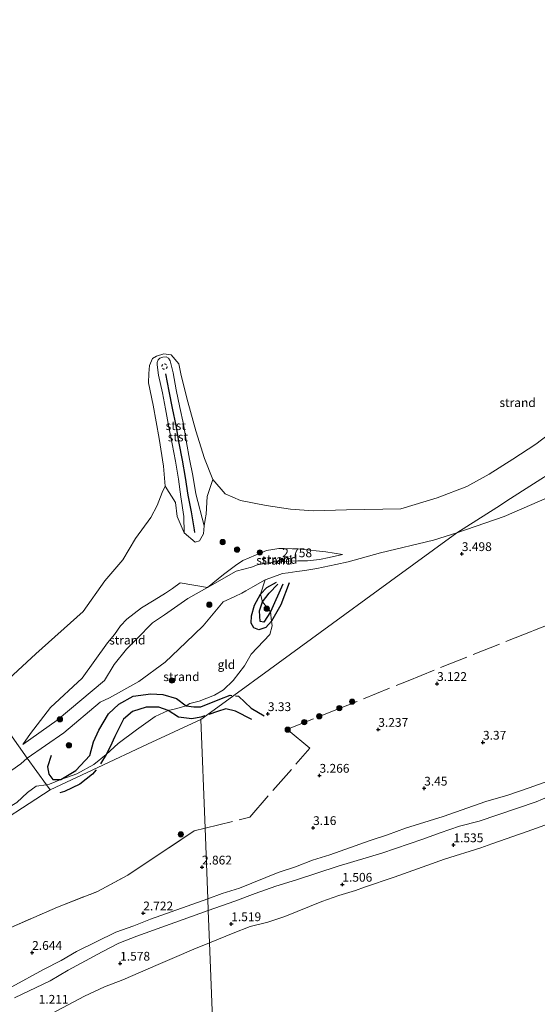
# Model space of a CAD drawing. Units: metres. Extents: x 129990 to 140008, y 424998 to 428931.
# Drawn here: x 132974 to 133121, y 425861 to 426141 of the extents above; entities that cross this region are included whole.
import ezdxf
from ezdxf.enums import TextEntityAlignment as Align

# ---------------------------------------------------------------- set-up
doc = ezdxf.new("R2010")
doc.units = ezdxf.units.M
doc.linetypes.add('IE-TERREINAFSCHEIDING', pattern=[10, 8, -2])
doc.linetypes.add('VW-6060_STREEP', pattern=[1.2, 0.6, -0.6])
doc.layers.get('0').update_dxf_attribs({"lineweight": 25})
for name, color, linetype, lineweight in [('B-ME-GR-BOOM-S-B1', 93, 'Continuous', 18), ('B-ME-GW-KRUINLIJN-L-B1', 93, 'Continuous', 18), ('B-ME-GW-TEENLIJN-L-B1', 93, 'Continuous', 18), ('B-ME-IE-GRASLAND-GV-B6', 93, 'Continuous', 18), ('B-ME-IE-GRONDWERKLIJN-GROND_INGERICHT-GV-B6', 253, 'Continuous', 18), ('B-ME-IE-GRONDWERKLIJN-GROND_NIETINGERICHT-GV-B6', 253, 'Continuous', 18), ('B-ME-IE-HULPGEOMETRIE-L-B1', 53, 'Continuous', 18), ('B-ME-IE-TERREINAFSCHEIDING-RASTERHEKWERK-L-B1', 8, 'IE-TERREINAFSCHEIDING', 18), ('B-ME-OB-BEKLEDING-GV-B6', 253, 'Continuous', 18), ('B-ME-OB-WATERLIJN-L-B1', 133, 'OB-WATERLIJN', 18), ('B-ME-OG-WATER-GV-B6', 153, 'Continuous', 18), ('B-ME-VW-MARKERING-BEBAKENING-S-B1', 255, 'VW-6060_STREEP', 18)]:
    doc.layers.add(name, color=color, linetype=linetype, lineweight=lineweight)
for name, color, linetype in [('B-ME-GW-GRONDWERKLIJN-L-B1', 10, 'Continuous'), ('B-ME-GW-HOOGTEPUNT-S-B1', 10, 'Continuous'), ('B-ME-OG-BREUK-L-B1', 10, 'Continuous'), ('B-ME-VV-KRIBBEN-L-B1', 10, 'Continuous')]:
    doc.layers.add(name, color=color, linetype=linetype)
doc.styles.add('NLCS-ISO', font='NLCS-ISO.TTF')
doc.linetypes.add('OB-WATERLIJN', pattern='A,10,[32,NLCS.SHX,S=2,R=0,X=0,Y=0],-12', length=22)

# ---------------------------------------------------------------- blocks, each defined once
blk = doc.blocks.new('hoogtepunt')
for p, q in [((-0.5, 0), (0.5, 0)), ((0, 0.5), (0, -0.5))]:
    blk.add_line(p, q)
blk = doc.blocks.new('boom')
h = blk.add_hatch(color=256)
edge = h.paths.add_edge_path()
edge.add_arc((0, 0), 0.75, 0, 360)
blk.add_circle((0, 0), 0.75)
blk = doc.blocks.new('dtb')
blk.add_circle((0, 0), 0.75)

msp = doc.modelspace()

# ---------------------------------------------------------------- linework, layer by layer
at = {"layer": 'B-ME-GW-GRONDWERKLIJN-L-B1'}
for points in [[(133050.729, 425980.781, 3.87), (133048.368, 425974.558, 3.755), (133045.749, 425969.938, 3.838), (133044.146, 425968.104, 3.88), (133042.133, 425967.414, 3.969), (133040.672, 425968.034, 4.011), (133039.966, 425969.366, 4.021), (133040.014, 425971.409, 3.959), (133040.844, 425974.424, 3.776), (133042.583, 425977.611, 3.77), (133044.4, 425979.476, 3.739), (133047.178, 425980.981, 3.718)], [(132983.063, 425931.677, 3.598), (132981.948, 425928.428, 3.661), (132982.367, 425926.337, 3.676), (132983.479, 425924.859, 3.629), (132985.787, 425924.836, 3.635), (132990.095, 425927.449, 3.797), (132994.04, 425931.673, 3.765), (132995.068, 425935.613, 3.76), (132996.558, 425938.93, 3.776), (132999.391, 425943.581, 3.755), (133002.289, 425946.283, 3.629), (133006.41, 425948.599, 3.452), (133011.413, 425949.25, 3.405), (133014.808, 425949.065, 3.436), (133018.686, 425947.939, 3.483), (133021.461, 425945.768, 3.499), (133023.588, 425945.501, 3.509), (133025.637, 425945.504, 3.52), (133031.062, 425947.741, 3.577), (133033.954, 425948.815, 3.572), (133034.435, 425948.789, 3.562)], [(133035.436, 425948.688, 3.541), (133036.355, 425948.546, 3.523), (133038.165, 425946.815, 3.504), (133039.936, 425945.113, 3.446), (133043.658, 425942.952, 3.347)]]:
    msp.add_polyline3d(points, dxfattribs=at)
at = {"layer": 'B-ME-GW-KRUINLIJN-L-B1'}
for points in [[(133098.405, 425995.013, 3.149), (133111.888, 425999.724, 3.177), (133126.944, 426006.281, 3.169), (133141.611, 426014.991, 3.408), (133152.072, 426020.396, 3.5)], [(133098.405, 425995.013, 3.149), (133091.808, 425992.98, 3.216), (133076.769, 425989.356, 3.41)], [(133065.89, 425988.9244, 2.7613), (133061.1296, 425989.6594, 2.746), (133053.8695, 425990.3895, 2.7085), (133051.5695, 425990.4885, 2.6995), (133049.3395, 425990.5685, 2.6695), (133047.7895, 425990.5795, 2.6795), (133046.0785, 425990.3295, 2.7085), (133044.3395, 425989.9885, 2.7895), (133041.1521, 425988.7244, 2.8353), (133037.5595, 425987.1395, 2.7985), (133035.4295, 425985.7385, 2.7785), (133032.0995, 425983.1785, 2.8695), (133027.5095, 425979.5195, 3.0595)], [(133076.769, 425989.356, 3.41), (133067.5595, 425986.7795, 3.3595), (133064.0495, 425986.0385, 3.4295), (133058.5695, 425984.8995, 3.5595), (133055.1995, 425984.2885, 3.5985), (133052.9295, 425983.9985, 3.6095), (133050.4495, 425983.6395, 3.5595), (133048.7995, 425983.4385, 3.3985), (133047.2895, 425982.9185, 3.5485), (133043.9095, 425981.6495, 3.4995), (133040.3995, 425979.6685, 3.6195), (133038.3895, 425978.5485, 3.7495), (133037.2295, 425977.8995, 3.7295), (133035.3285, 425976.9685, 3.4519), (133031.925, 425975.4298, 3.6793), (133026.247, 425968.587, 3.667)], [(133027.4995, 425979.5195, 3.0595), (133019.7495, 425980.8485, 2.1995), (133017.5695, 425979.2485, 2.1795), (133015.5995, 425977.8895, 2.1695), (133012.3395, 425975.9085, 2.0595), (133008.7095, 425973.7485, 2.1295), (133004.5495, 425970.4495, 2.0595), (133002.7195, 425968.5485, 2.0695), (133001.0895, 425966.1495, 2.1095), (132999.0485, 425963.7385, 2.1195), (132991.854, 425953.695, 2.627), (132982.867, 425945.305, 2.679), (132977.13, 425937.899, 2.788), (132974.98, 425934.807, 2.83)], [(133026.247, 425968.587, 3.667), (133021.355, 425963.828, 3.641), (133015.433, 425958.227, 3.646), (133007.997, 425952.726, 3.416), (132999.601, 425948.111, 3.605), (132997.021, 425946.827, 3.532)], [(132976.171, 425930.896, 3.273), (132986.612, 425938.158, 3.737), (132997.021, 425946.827, 3.532)], [(132961.119, 425919.99, 3.19), (132974.402, 425929.335, 3.231), (132976.171, 425930.896, 3.273)], [(133136.993, 425928.964, 3.145), (133119.06, 425922.492, 3.232), (133112.925, 425920.417, 3.269), (133106.678, 425918.556, 3.242), (133094.542, 425914.307, 3.228), (133083.862, 425911.033, 3.2), (133078.741, 425909.08, 3.134), (133073.779, 425907.496, 3.183), (133062.268, 425903.425, 3.141), (133057.377, 425901.872, 3.126), (133052.522, 425900.034, 3.017), (133047.646, 425898.424, 3.009), (133036.625, 425893.944, 2.856), (133031.691, 425892.356, 2.818), (133027.5957, 425890.8994, 2.8001)], [(133027.5957, 425890.8994, 2.8001), (133011.329, 425885.114, 2.729), (133006.568, 425883.179, 2.683), (133001.417, 425881.431, 2.748), (132990.228, 425875.859, 2.67), (132985.879, 425873.332, 2.659), (132980.875, 425870.799, 2.717), (132971.894, 425865.823, 2.697)]]:
    msp.add_polyline3d(points, dxfattribs=at)
at = {"layer": 'B-ME-GW-TEENLIJN-L-B1'}
for points in [[(133065.89, 425988.9244, 2.7613), (133062.0895, 425988.0685, 2.8485), (133059.3285, 425987.4595, 2.8985), (133055.9595, 425987.0985, 2.7985), (133053.2395, 425987.0685, 2.8595), (133050.5295, 425987.0195, 2.7785), (133046.9495, 425986.8185, 2.7385), (133045.9495, 425986.7095, 2.7385), (133041.7195, 425985.9385, 2.8695), (133040.0495, 425985.2885, 2.8295), (133035.6495, 425984.1285, 2.9195), (133027.5095, 425979.5195, 3.0595)], [(132998.198, 425953.055, 2.856), (133000.9995, 425957.5585, 2.9495), (133004.4395, 425961.9285, 2.8985), (133007.4195, 425964.8785, 2.9295), (133011.8395, 425969.4495, 2.9395), (133015.2396, 425971.6738, 2.8717), (133021.8695, 425976.3895, 2.8895), (133027.4995, 425979.5195, 3.0595)], [(132974.98, 425934.807, 2.83), (132984.762, 425941.699, 2.872), (132998.198, 425953.055, 2.856)], [(133027.7272, 425887.5202, 1.5376), (133035.242, 425890.206, 1.529), (133041.1, 425892.448, 1.634), (133046.938, 425894.46, 1.55), (133052.857, 425896.254, 1.631), (133064.635, 425900.171, 1.538), (133077.056, 425903.856, 1.6), (133088.74, 425907.844, 1.622), (133093.659, 425909.688, 1.614), (133099.182, 425911.554, 1.591), (133104.829, 425913.015, 1.582), (133115.678, 425916.66, 1.513), (133121.019, 425918.512, 1.534), (133126.447, 425920.737, 1.562)], [(132972.615, 425862.665, 1.542), (132982.792, 425867.559, 1.535), (132987.916, 425870.564, 1.556), (132992.85, 425873.196, 1.48), (132997.508, 425875.843, 1.491), (133002.29, 425878.25, 1.529), (133007.396, 425880.254, 1.561), (133027.7272, 425887.5202, 1.5376)]]:
    msp.add_polyline3d(points, dxfattribs=at)
at = {"layer": 'B-ME-IE-GRASLAND-GV-B6'}
for points in [[(133027.7272, 425887.5202, 1.5376), (133027.5957, 425890.8994, 2.8001), (133031.691, 425892.356, 2.818), (133036.625, 425893.944, 2.856), (133047.646, 425898.424, 3.009), (133052.522, 425900.034, 3.017), (133057.377, 425901.872, 3.126), (133062.268, 425903.425, 3.141), (133073.779, 425907.496, 3.183), (133078.741, 425909.08, 3.134), (133083.862, 425911.033, 3.2), (133094.542, 425914.307, 3.228), (133106.678, 425918.556, 3.242), (133112.925, 425920.417, 3.269), (133119.06, 425922.492, 3.232), (133136.993, 425928.964, 3.145)], [(133126.447, 425920.737, 1.562), (133121.019, 425918.512, 1.534), (133115.678, 425916.66, 1.513), (133104.829, 425913.015, 1.582), (133099.182, 425911.554, 1.591), (133093.659, 425909.688, 1.614), (133088.74, 425907.844, 1.622), (133077.056, 425903.856, 1.6), (133064.635, 425900.171, 1.538), (133052.857, 425896.254, 1.631), (133046.938, 425894.46, 1.55), (133041.1, 425892.448, 1.634), (133035.242, 425890.206, 1.529), (133027.7272, 425887.5202, 1.5376)], [(133028.083, 425878.373, 1.483), (133027.7272, 425887.5202, 1.5376), (133035.242, 425890.206, 1.529), (133041.1, 425892.448, 1.634), (133046.938, 425894.46, 1.55), (133052.857, 425896.254, 1.631), (133064.635, 425900.171, 1.538), (133077.056, 425903.856, 1.6), (133088.74, 425907.844, 1.622), (133093.659, 425909.688, 1.614), (133099.182, 425911.554, 1.591), (133104.829, 425913.015, 1.582), (133115.678, 425916.66, 1.513), (133121.019, 425918.512, 1.534), (133126.447, 425920.737, 1.562)], [(133126.171, 425912.767, 1.483), (133118.447, 425910.035, 1.483), (133108.377, 425906.495, 1.483), (133105.233, 425905.38, 1.483), (133094.908, 425902.141, 1.483), (133089.919, 425900.37, 1.483), (133080.646, 425897.036, 1.483), (133072.132, 425894.201, 1.483), (133069.65, 425893.254, 1.483), (133064.831, 425891.806, 1.483), (133059.994, 425890.121, 1.483), (133049.507, 425885.902, 1.483), (133044.693, 425884.253, 1.483), (133039.639, 425883.018, 1.483), (133034.807, 425881.123, 1.483), (133028.083, 425878.373, 1.483)], [(132971.894, 425865.823, 2.697), (132980.875, 425870.799, 2.717), (132985.879, 425873.332, 2.659), (132990.228, 425875.859, 2.67), (133001.417, 425881.431, 2.748), (133006.568, 425883.179, 2.683), (133011.329, 425885.114, 2.729), (133027.5957, 425890.8994, 2.8001), (133027.7272, 425887.5202, 1.5376), (133007.396, 425880.254, 1.561), (133002.29, 425878.25, 1.529), (132997.508, 425875.843, 1.491), (132992.85, 425873.196, 1.48), (132987.916, 425870.564, 1.556), (132982.792, 425867.559, 1.535), (132972.615, 425862.665, 1.542)], [(132972.615, 425862.665, 1.542), (132982.792, 425867.559, 1.535), (132987.916, 425870.564, 1.556), (132992.85, 425873.196, 1.48), (132997.508, 425875.843, 1.491), (133002.29, 425878.25, 1.529), (133007.396, 425880.254, 1.561), (133027.7272, 425887.5202, 1.5376), (133028.083, 425878.373, 1.483), (133023.594, 425876.537, 1.483), (133018.099, 425874.149, 1.483), (133013.436, 425872.239, 1.483), (133008.494, 425869.994, 1.483), (133003.417, 425867.823, 1.483), (132998.186, 425865.869, 1.483), (132992.528, 425863.192, 1.483), (132981.586, 425857.361, 1.483), (132971.014, 425852.076, 1.483)]]:
    msp.add_polyline3d(points, dxfattribs=at)
at = {"layer": 'B-ME-IE-GRONDWERKLIJN-GROND_INGERICHT-GV-B6'}
for points in [[(133136.993, 425928.964, 3.145), (133119.06, 425922.492, 3.232), (133112.925, 425920.417, 3.269), (133106.678, 425918.556, 3.242), (133094.542, 425914.307, 3.228), (133083.862, 425911.033, 3.2), (133078.741, 425909.08, 3.134), (133073.779, 425907.496, 3.183), (133062.268, 425903.425, 3.141), (133057.377, 425901.872, 3.126), (133052.522, 425900.034, 3.017), (133047.646, 425898.424, 3.009), (133036.625, 425893.944, 2.856), (133031.691, 425892.356, 2.818), (133027.5957, 425890.8994, 2.8001), (133026.8147, 425910.9726, 2.9726), (133025.61, 425941.936, 3.149), (133027.274, 425943.15, 3.185), (133034.969, 425948.76, 3.551), (133045.115, 425956.157, 3.472), (133059.516, 425966.658, 3.561), (133079.548, 425981.264, 3.386), (133098.405, 425995.013, 3.149), (133111.888, 425999.724, 3.177), (133126.944, 426006.281, 3.169)], [(133025.61, 425941.936, 3.149), (133010.434, 425934.86, 3.055), (132996.285, 425928.262, 3.294), (132982.709, 425921.932, 3.385), (132981.701, 425923.315, 3.567), (132982.586, 425923.479, 3.626), (132985.787, 425924.836, 3.635), (132990.32, 425926.489, 3.639), (132995.136, 425929.082, 3.572), (132998.716, 425931.969, 3.4), (133002.072, 425935.131, 3.325), (133007.269, 425938.993, 3.274), (133012.629, 425942.796, 3.195), (133016.338, 425944.446, 3.169), (133018.388, 425944.981, 3.427), (133021.461, 425945.768, 3.499), (133022.509, 425946.474, 3.619), (133025.102, 425947.098, 3.631), (133029.458, 425948.894, 3.657), (133032.057, 425950.403, 3.665), (133034.852, 425953.031, 3.64), (133038.056, 425957.149, 3.773), (133039.917, 425960.546, 3.912), (133045.199, 425966.156, 3.893), (133045.86, 425968.535, 3.889), (133045.749, 425969.938, 3.838), (133045.44, 425972.606, 3.561), (133043.149, 425975.41, 3.567), (133042.583, 425977.611, 3.77), (133043.9095, 425981.6495, 3.4995), (133047.2895, 425982.9185, 3.5485), (133048.7995, 425983.4385, 3.3985), (133050.4495, 425983.6395, 3.5595), (133052.9295, 425983.9985, 3.6095), (133055.1995, 425984.2885, 3.5985), (133058.5695, 425984.8995, 3.5595), (133064.0495, 425986.0385, 3.4295), (133067.5595, 425986.7795, 3.3595), (133076.769, 425989.356, 3.41), (133091.808, 425992.98, 3.216), (133098.405, 425995.013, 3.149), (133079.548, 425981.264, 3.386), (133059.516, 425966.658, 3.561), (133045.115, 425956.157, 3.472), (133034.969, 425948.76, 3.551), (133027.274, 425943.15, 3.185), (133025.61, 425941.936, 3.149)], [(132962.862, 425908.992, 3.35), (132982.709, 425921.932, 3.385), (132996.285, 425928.262, 3.294), (133010.434, 425934.86, 3.055), (133025.61, 425941.936, 3.149), (133026.8147, 425910.9726, 2.9726), (133023.728, 425910.211, 2.941), (133004.824, 425897.657, 3.075), (132996.2273, 425892.9724, 2.9608), (132984.801, 425888.546, 2.918), (132969.834, 425881.941, 2.883)], [(132973.304, 425918.308, 3.524), (132976.346, 425921.131, 3.337), (132978.781, 425922.946, 3.422), (132981.701, 425923.315, 3.567), (132982.709, 425921.932, 3.385), (132962.862, 425908.992, 3.35)], [(132969.834, 425881.941, 2.883), (132984.801, 425888.546, 2.918), (132996.2273, 425892.9724, 2.9608), (133004.824, 425897.657, 3.075), (133023.728, 425910.211, 2.941), (133026.8147, 425910.9726, 2.9726), (133027.5957, 425890.8994, 2.8001), (133011.329, 425885.114, 2.729), (133006.568, 425883.179, 2.683), (133001.417, 425881.431, 2.748), (132990.228, 425875.859, 2.67), (132985.879, 425873.332, 2.659), (132980.875, 425870.799, 2.717), (132971.894, 425865.823, 2.697)]]:
    msp.add_polyline3d(points, dxfattribs=at)
at = {"layer": 'B-ME-IE-GRONDWERKLIJN-GROND_NIETINGERICHT-GV-B6'}
for points in [[(133135.296, 426018.538, 2.33), (133119.246, 426008.303, 2.17), (133113.727, 426004.784, 2.288), (133109.815, 426002.289, 2.825), (133098.405, 425995.013, 3.149), (133091.808, 425992.98, 3.216), (133076.769, 425989.356, 3.41), (133067.5595, 425986.7795, 3.3595), (133064.0495, 425986.0385, 3.4295), (133058.5695, 425984.8995, 3.5595), (133055.1995, 425984.2885, 3.5985), (133052.9295, 425983.9985, 3.6095), (133050.4495, 425983.6395, 3.5595), (133048.7995, 425983.4385, 3.3985), (133047.2895, 425982.9185, 3.5485), (133043.9095, 425981.6495, 3.4995), (133040.3995, 425979.6685, 3.6195), (133038.3895, 425978.5485, 3.7495), (133037.2295, 425977.8995, 3.7295), (133035.3285, 425976.9685, 3.4519), (133031.925, 425975.4298, 3.6793), (133026.247, 425968.587, 3.667), (133021.355, 425963.828, 3.641), (133015.433, 425958.227, 3.646), (133007.997, 425952.726, 3.416), (132999.601, 425948.111, 3.605), (132997.021, 425946.827, 3.532), (132986.612, 425938.158, 3.737), (132976.171, 425930.896, 3.273), (132964.48, 425947.496, 0.54), (132978.662, 425960.636, 0.668), (132992.161, 425972.686, 0.668), (132998.3417, 425981.3936, 0.668), (133003.4522, 425987.3709, 0.668), (133006.9896, 425993.4327, 0.668), (133011.3654, 425999.3849, 0.668), (133013.1774, 426002.8415, 0.668), (133014.643, 426006.556, 0.668), (133015.4817, 426008.3066, 0.668), (133018.3795, 426003.6885, 0.9495), (133018.9195, 425999.6585, 1.0885), (133020.8695, 425995.0685, 1.3385), (133024.0395, 425992.3895, 1.4885), (133025.2795, 425992.7595, 1.4885), (133026.4095, 425994.7595, 1.3385), (133026.5695, 425997.0685, 1.2295), (133026.8285, 425998.8895, 1.1095), (133027.0895, 426000.3585, 1.0095), (133027.4195, 426005.4185, 0.8195), (133029.0146, 426010.2638, 0.668), (133032.5327, 426006.1586, 0.668), (133036.8888, 426004.2488, 0.668), (133044.2145, 426002.8653, 0.668), (133051.131, 426001.7421, 0.668), (133057.5492, 426001.2675, 0.668), (133067.0066, 426001.5905, 0.668), (133082.505, 426001.865, 0.668), (133092.85, 426004.972, 0.668), (133101.324, 426008.266, 0.668), (133107.613, 426011.782, 0.668), (133114.346, 426016.04, 0.668), (133120.917, 426020.262, 0.668), (133126.495, 426024.532, 0.668)], [(133126.944, 426006.281, 3.169), (133111.888, 425999.724, 3.177), (133098.405, 425995.013, 3.149), (133109.815, 426002.289, 2.825), (133113.727, 426004.784, 2.288), (133119.246, 426008.303, 2.17), (133135.296, 426018.538, 2.33)], [(133065.89, 425988.9244, 2.7613), (133062.0895, 425988.0685, 2.8485), (133059.3285, 425987.4595, 2.8985), (133055.9595, 425987.0985, 2.7985), (133053.2395, 425987.0685, 2.8595), (133050.5295, 425987.0195, 2.7785), (133046.9495, 425986.8185, 2.7385), (133045.9495, 425986.7095, 2.7385), (133041.7195, 425985.9385, 2.8695), (133040.0495, 425985.2885, 2.8295), (133035.6495, 425984.1285, 2.9195), (133027.5095, 425979.5195, 3.0595), (133032.0995, 425983.1785, 2.8695), (133035.4295, 425985.7385, 2.7785), (133037.5595, 425987.1395, 2.7985), (133041.1521, 425988.7244, 2.8353), (133044.3395, 425989.9885, 2.7895), (133046.0785, 425990.3295, 2.7085), (133047.7895, 425990.5795, 2.6795), (133049.3395, 425990.5685, 2.6695), (133051.5695, 425990.4885, 2.6995), (133053.8695, 425990.3895, 2.7085), (133061.1296, 425989.6594, 2.746), (133065.89, 425988.9244, 2.7613)], [(133032.0995, 425983.1785, 2.8695), (133027.5095, 425979.5195, 3.0595), (133035.6495, 425984.1285, 2.9195), (133040.0495, 425985.2885, 2.8295), (133041.7195, 425985.9385, 2.8695), (133045.9495, 425986.7095, 2.7385), (133046.9495, 425986.8185, 2.7385), (133050.5295, 425987.0195, 2.7785), (133053.2395, 425987.0685, 2.8595), (133055.9595, 425987.0985, 2.7985), (133059.3285, 425987.4595, 2.8985), (133062.0895, 425988.0685, 2.8485), (133065.89, 425988.9244, 2.7613), (133061.1296, 425989.6594, 2.746), (133053.8695, 425990.3895, 2.7085), (133051.5695, 425990.4885, 2.6995), (133049.3395, 425990.5685, 2.6695), (133047.7895, 425990.5795, 2.6795), (133046.0785, 425990.3295, 2.7085), (133044.3395, 425989.9885, 2.7895), (133041.1521, 425988.7244, 2.8353), (133037.5595, 425987.1395, 2.7985), (133035.4295, 425985.7385, 2.7785), (133032.0995, 425983.1785, 2.8695)], [(133027.4995, 425979.5195, 3.0595), (133021.8695, 425976.3895, 2.8895), (133015.2396, 425971.6738, 2.8717), (133011.8395, 425969.4495, 2.9395), (133007.4195, 425964.8785, 2.9295), (133004.4395, 425961.9285, 2.8985), (133000.9995, 425957.5585, 2.9495), (132998.198, 425953.055, 2.856), (132984.762, 425941.699, 2.872), (132974.98, 425934.807, 2.83), (132977.13, 425937.899, 2.788), (132982.867, 425945.305, 2.679), (132991.854, 425953.695, 2.627), (132999.0485, 425963.7385, 2.1195), (133001.0895, 425966.1495, 2.1095), (133002.7195, 425968.5485, 2.0695), (133004.5495, 425970.4495, 2.0595), (133008.7095, 425973.7485, 2.1295), (133012.3395, 425975.9085, 2.0595), (133015.5995, 425977.8895, 2.1695), (133017.5695, 425979.2485, 2.1795), (133019.7495, 425980.8485, 2.1995), (133027.4995, 425979.5195, 3.0595)], [(133027.4995, 425979.5195, 3.0595), (133019.7495, 425980.8485, 2.1995), (133017.5695, 425979.2485, 2.1795), (133015.5995, 425977.8895, 2.1695), (133012.3395, 425975.9085, 2.0595), (133008.7095, 425973.7485, 2.1295), (133004.5495, 425970.4495, 2.0595), (133002.7195, 425968.5485, 2.0695), (133001.0895, 425966.1495, 2.1095), (132999.0485, 425963.7385, 2.1195), (132991.854, 425953.695, 2.627), (132982.867, 425945.305, 2.679), (132977.13, 425937.899, 2.788), (132974.98, 425934.807, 2.83), (132984.762, 425941.699, 2.872), (132998.198, 425953.055, 2.856), (133000.9995, 425957.5585, 2.9495), (133004.4395, 425961.9285, 2.8985), (133007.4195, 425964.8785, 2.9295), (133011.8395, 425969.4495, 2.9395), (133015.2396, 425971.6738, 2.8717), (133021.8695, 425976.3895, 2.8895), (133027.4995, 425979.5195, 3.0595)], [(133043.9095, 425981.6495, 3.4995), (133042.583, 425977.611, 3.77), (133043.149, 425975.41, 3.567), (133045.44, 425972.606, 3.561), (133045.749, 425969.938, 3.838), (133045.86, 425968.535, 3.889), (133045.199, 425966.156, 3.893), (133039.917, 425960.546, 3.912), (133038.056, 425957.149, 3.773), (133034.852, 425953.031, 3.64), (133032.057, 425950.403, 3.665), (133029.458, 425948.894, 3.657), (133025.102, 425947.098, 3.631), (133022.509, 425946.474, 3.619), (133021.461, 425945.768, 3.499), (133018.388, 425944.981, 3.427), (133016.338, 425944.446, 3.169), (133012.629, 425942.796, 3.195), (133007.269, 425938.993, 3.274), (133002.072, 425935.131, 3.325), (132998.716, 425931.969, 3.4), (132995.136, 425929.082, 3.572), (132990.32, 425926.489, 3.639), (132985.787, 425924.836, 3.635), (132982.586, 425923.479, 3.626), (132981.701, 425923.315, 3.567), (132976.171, 425930.896, 3.273), (132986.612, 425938.158, 3.737), (132997.021, 425946.827, 3.532), (132999.601, 425948.111, 3.605), (133007.997, 425952.726, 3.416), (133015.433, 425958.227, 3.646), (133021.355, 425963.828, 3.641), (133026.247, 425968.587, 3.667), (133031.925, 425975.4298, 3.6793), (133035.3285, 425976.9685, 3.4519), (133037.2295, 425977.8995, 3.7295), (133038.3895, 425978.5485, 3.7495), (133040.3995, 425979.6685, 3.6195), (133043.9095, 425981.6495, 3.4995)], [(132964.48, 425947.496, 0.54), (132976.171, 425930.896, 3.273), (132974.402, 425929.335, 3.231), (132961.119, 425919.99, 3.19)], [(132981.701, 425923.315, 3.567), (132978.781, 425922.946, 3.422), (132976.346, 425921.131, 3.337), (132973.304, 425918.308, 3.524), (132965.658, 425913.748, 3.753), (132960.612, 425910.049, 3.443), (132952.624, 425904.584, 3.507), (132948.349, 425901.366, 3.46), (132944.781, 425898.849, 3.354), (132942.993, 425898.305, 3.237), (132938.27, 425899.004, 3.229), (132934.517, 425897.339, 3.258), (132931.089, 425897.336, 3.361), (132925.432, 425898.207, 3.443), (132921.66, 425900.344, 3.4), (132935.086, 425905.132, 3.116), (132947.81, 425912.094, 3.165), (132961.119, 425919.99, 3.19), (132974.402, 425929.335, 3.231), (132976.171, 425930.896, 3.273), (132981.701, 425923.315, 3.567)]]:
    msp.add_polyline3d(points, dxfattribs=at)
at = {"layer": 'B-ME-IE-HULPGEOMETRIE-L-B1'}
for points in [[(132708.966, 426308.129, 0.54), (132808.411, 426167.772, 0.54), (132964.48, 425947.496, 0.54), (132976.171, 425930.896, 3.273), (132981.701, 425923.315, 3.567), (132982.709, 425921.932, 3.385)], [(133025.61, 425941.936, 3.149), (133027.274, 425943.15, 3.185), (133034.969, 425948.76, 3.551), (133045.115, 425956.157, 3.472), (133059.516, 425966.658, 3.561), (133079.548, 425981.264, 3.386), (133098.405, 425995.013, 3.149), (133109.815, 426002.289, 2.825), (133113.727, 426004.784, 2.288), (133119.246, 426008.303, 2.17), (133135.296, 426018.538, 2.33), (133140.344, 426021.807, 2.514), (133204.42, 426062.618, 2.685), (133207.815, 426064.797, 3.216)], [(132982.709, 425921.932, 3.385), (132996.285, 425928.262, 3.294), (133010.434, 425934.86, 3.055), (133025.61, 425941.936, 3.149)], [(133025.61, 425941.936, 3.149), (133026.8147, 425910.9726, 2.9726), (133027.5957, 425890.8994, 2.8001), (133027.7272, 425887.5202, 1.5376), (133028.083, 425878.373, 1.483), (133030.5237, 425815.642, 1.483), (133031.2874, 425796.013, 1.483), (133040.433, 425560.951, 1.483)], [(132587.303, 425670.652, 1.549), (132611.1973, 425685.6683, 1.5479), (132632.22, 425698.88, 2.923), (132658.226, 425715.223, 2.956), (132678.673, 425728.072, 3.088), (132691.358, 425736.044, 3.153), (132705.683, 425745.061, 2.664), (132726.046, 425757.879, 2.959), (132750.759, 425773.435, 3.389), (132781.644, 425792.876, 3.442), (132803.138, 425806.406, 3.354), (132824.717, 425819.99, 3.191), (132850.675, 425836.33, 2.985), (132864.52, 425845.044, 2.945), (132872.048, 425849.783, 3.081), (132888.997, 425860.833, 3.182), (132906.622, 425872.325, 3.257), (132934.072, 425890.222, 3.154), (132945.129, 425897.431, 3.241), (132962.862, 425908.992, 3.35), (132982.709, 425921.932, 3.385)]]:
    msp.add_polyline3d(points, dxfattribs=at)
at = {"layer": 'B-ME-IE-TERREINAFSCHEIDING-RASTERHEKWERK-L-B1'}
for points in [[(133026.8147, 425910.9726, 2.9726), (133039.562, 425914.118, 3.103), (133056.637, 425933.8, 3.19), (133050.22, 425939.169, 3.156), (133062.637, 425944.069, 3.032), (133084.549, 425952.97, 3.053), (133120.104, 425967.183, 3.136), (133156.371, 425981.666, 3.336), (133162.301, 425984.422, 3.404), (133195.78, 426006.184, 3.343), (133214.435, 426018.23, 3.241), (133230.527, 426028.5, 3.476), (133229.155, 426032.85, 3.407), (133241.902, 426040.198, 3.282), (133257.654, 426049.087, 3.317), (133270.883, 426056.387, 3.327)], [(132969.834, 425881.941, 2.883), (132984.801, 425888.546, 2.918), (132996.2273, 425892.9724, 2.9608), (133004.824, 425897.657, 3.075), (133023.728, 425910.211, 2.941), (133026.8147, 425910.9726, 2.9726)]]:
    msp.add_polyline3d(points, dxfattribs=at)
at = {"layer": 'B-ME-OB-BEKLEDING-GV-B6'}
for points in [[(133029.0146, 426010.2638, 0.668), (133027.4195, 426005.4185, 0.8195), (133027.0895, 426000.3585, 1.0095), (133026.8285, 425998.8895, 1.1095), (133026.5695, 425997.0685, 1.2295), (133024.166, 426006.159, 1.399), (133023.321, 426011.361, 1.341), (133022.353, 426016.013, 1.261), (133021.52, 426020.795, 1.208), (133020.676, 426026.001, 1.167), (133019.6, 426030.756, 1.167), (133018.557, 426035.784, 1.088), (133017.769, 426040.608, 1.035), (133016.906, 426043.961, 0.984), (133016.383, 426044.793, 0.987), (133015.725, 426045.119, 0.982), (133014.788, 426045.072, 1.075), (133013.973, 426044.788, 0.982), (133013.479, 426044.244, 0.987), (133013.215, 426043.558, 0.993), (133013.216, 426042.823, 1), (133013.536, 426039.907, 1.008), (133014.695, 426034.933, 1.079), (133015.564, 426030.386, 1.15), (133016.503, 426025.136, 1.2), (133017.417, 426020.397, 1.241), (133018.419, 426015.445, 1.294), (133019.268, 426010.314, 1.336), (133019.938, 426005.322, 1.382), (133020.7695, 425999.6995, 1.3485), (133020.8695, 425995.0685, 1.3385), (133018.9195, 425999.6585, 1.0885), (133018.3795, 426003.6885, 0.9495), (133015.4817, 426008.3066, 0.668), (133014.9918, 426013.9925, 0.668), (133013.7678, 426021.8487, 0.668), (133012.0735, 426031.4031, 0.668), (133010.7517, 426037.7736, 0.668), (133010.8493, 426040.3895, 0.668), (133011.0534, 426042.6293, 0.668), (133011.8941, 426044.6455, 0.668), (133013.0275, 426045.3674, 0.668), (133015.0755, 426045.9687, 0.668), (133017.1373, 426045.7383, 0.668), (133019.3128, 426043.1575, 0.668), (133020.0122, 426039.8252, 0.668), (133021.8686, 426032.3283, 0.668), (133024.2037, 426024.0896, 0.668), (133026.6304, 426016.17, 0.668), (133029.0146, 426010.2638, 0.668)], [(133026.5695, 425997.0685, 1.2295), (133026.4095, 425994.7595, 1.3385), (133025.2795, 425992.7595, 1.4885), (133024.0395, 425992.3895, 1.4885), (133020.8695, 425995.0685, 1.3385), (133020.7695, 425999.6995, 1.3485), (133019.938, 426005.322, 1.382), (133019.268, 426010.314, 1.336), (133018.419, 426015.445, 1.294), (133017.417, 426020.397, 1.241), (133016.503, 426025.136, 1.2), (133015.564, 426030.386, 1.15), (133014.695, 426034.933, 1.079), (133013.536, 426039.907, 1.008), (133013.216, 426042.823, 1), (133013.215, 426043.558, 0.993), (133013.479, 426044.244, 0.987), (133013.973, 426044.788, 0.982), (133014.788, 426045.072, 1.075), (133015.725, 426045.119, 0.982), (133016.383, 426044.793, 0.987), (133016.906, 426043.961, 0.984), (133017.769, 426040.608, 1.035), (133018.557, 426035.784, 1.088), (133019.6, 426030.756, 1.167), (133020.676, 426026.001, 1.167), (133021.52, 426020.795, 1.208), (133022.353, 426016.013, 1.261), (133023.321, 426011.361, 1.341), (133024.166, 426006.159, 1.399), (133026.5695, 425997.0685, 1.2295)]]:
    msp.add_polyline3d(points, dxfattribs=at)
at = {"layer": 'B-ME-OB-WATERLIJN-L-B1'}
for points in [[(132992.161, 425972.686, 0.668), (132998.3417, 425981.3936, 0.668), (133003.4522, 425987.3709, 0.668), (133006.9896, 425993.4327, 0.668), (133011.3654, 425999.3849, 0.668), (133013.1774, 426002.8415, 0.668), (133014.643, 426006.556, 0.668), (133015.4817, 426008.3066, 0.668), (133014.9918, 426013.9925, 0.668), (133013.7678, 426021.8487, 0.668), (133012.0735, 426031.4031, 0.668), (133010.7517, 426037.7736, 0.668), (133010.8493, 426040.3895, 0.668), (133011.0534, 426042.6293, 0.668), (133011.8941, 426044.6455, 0.668), (133013.0275, 426045.3674, 0.668), (133015.0755, 426045.9687, 0.668), (133017.1373, 426045.7383, 0.668), (133019.3128, 426043.1575, 0.668), (133020.0122, 426039.8252, 0.668), (133021.8686, 426032.3283, 0.668), (133024.2037, 426024.0896, 0.668), (133026.6304, 426016.17, 0.668), (133029.0146, 426010.2638, 0.668), (133032.5327, 426006.1586, 0.668), (133036.8888, 426004.2488, 0.668), (133044.2145, 426002.8653, 0.668), (133051.131, 426001.7421, 0.668), (133057.5492, 426001.2675, 0.668), (133067.0066, 426001.5905, 0.668), (133082.505, 426001.865, 0.668)], [(133082.505, 426001.865, 0.668), (133092.85, 426004.972, 0.668), (133101.324, 426008.266, 0.668), (133107.613, 426011.782, 0.668), (133114.346, 426016.04, 0.668), (133120.917, 426020.262, 0.668), (133126.495, 426024.532, 0.668)], [(132964.48, 425947.496, 0.54), (132978.662, 425960.636, 0.668), (132992.161, 425972.686, 0.668)]]:
    msp.add_polyline3d(points, dxfattribs=at)
at = {"layer": 'B-ME-OG-BREUK-L-B1'}
for points in [[(133048.905, 425980.398, 3.624), (133045.44, 425972.606, 3.561), (133043.56, 425969.591, 3.541), (133042.536, 425969.852, 3.546), (133042.263, 425972.874, 3.593), (133043.149, 425975.41, 3.567), (133045.023, 425977.848, 3.551), (133047.542, 425980.43, 3.614)], [(133026.718, 425942.965, 3.19), (133025.66, 425942.613, 3.201), (133023.086, 425942.085, 3.201), (133019.306, 425942.624, 3.201), (133016.338, 425944.446, 3.169), (133013.656, 425945.452, 3.175), (133010.031, 425945.45, 3.175), (133006.177, 425944.21, 3.206), (133003.648, 425942.049, 3.326), (133001.101, 425937.106, 3.399), (132999.804, 425934.138, 3.399), (132998.716, 425931.969, 3.4), (132997.054, 425929.268, 3.321)], [(133040.142, 425941.941, 3.258), (133035.495, 425944.3, 3.169), (133032.729, 425944.999, 3.159), (133030.388, 425944.185, 3.154), (133027.885, 425943.352, 3.179)], [(132995.792, 425927.618, 3.277), (132994.816, 425926.342, 3.243), (132991.173, 425923.558, 3.248), (132986.861, 425921.419, 3.237), (132985.462, 425921.088, 3.237)]]:
    msp.add_polyline3d(points, dxfattribs=at)
at = {"layer": 'B-ME-OG-WATER-GV-B6'}
for points in [[(133126.495, 426024.532, 0.668), (133120.917, 426020.262, 0.668), (133114.346, 426016.04, 0.668), (133107.613, 426011.782, 0.668), (133101.324, 426008.266, 0.668), (133092.85, 426004.972, 0.668), (133082.505, 426001.865, 0.668), (133067.0066, 426001.5905, 0.668), (133057.5492, 426001.2675, 0.668), (133051.131, 426001.7421, 0.668), (133044.2145, 426002.8653, 0.668), (133036.8888, 426004.2488, 0.668), (133032.5327, 426006.1586, 0.668), (133029.0146, 426010.2638, 0.668), (133026.6304, 426016.17, 0.668), (133024.2037, 426024.0896, 0.668), (133021.8686, 426032.3283, 0.668), (133020.0122, 426039.8252, 0.668), (133019.3128, 426043.1575, 0.668), (133017.1373, 426045.7383, 0.668), (133015.0755, 426045.9687, 0.668), (133013.0275, 426045.3674, 0.668), (133011.8941, 426044.6455, 0.668), (133011.0534, 426042.6293, 0.668), (133010.8493, 426040.3895, 0.668), (133010.7517, 426037.7736, 0.668), (133012.0735, 426031.4031, 0.668), (133013.7678, 426021.8487, 0.668), (133014.9918, 426013.9925, 0.668), (133015.4817, 426008.3066, 0.668), (133014.643, 426006.556, 0.668), (133013.1774, 426002.8415, 0.668), (133011.3654, 425999.3849, 0.668), (133006.9896, 425993.4327, 0.668), (133003.4522, 425987.3709, 0.668), (132998.3417, 425981.3936, 0.668), (132992.161, 425972.686, 0.668), (132978.662, 425960.636, 0.668), (132964.48, 425947.496, 0.54)], [(133028.083, 425878.373, 1.483), (133034.807, 425881.123, 1.483), (133039.639, 425883.018, 1.483), (133044.693, 425884.253, 1.483), (133049.507, 425885.902, 1.483), (133059.994, 425890.121, 1.483), (133064.831, 425891.806, 1.483), (133069.65, 425893.254, 1.483), (133072.132, 425894.201, 1.483), (133080.646, 425897.036, 1.483), (133089.919, 425900.37, 1.483), (133094.908, 425902.141, 1.483), (133105.233, 425905.38, 1.483), (133108.377, 425906.495, 1.483), (133118.447, 425910.035, 1.483), (133126.171, 425912.767, 1.483)], [(132971.014, 425852.076, 1.483), (132981.586, 425857.361, 1.483), (132992.528, 425863.192, 1.483), (132998.186, 425865.869, 1.483), (133003.417, 425867.823, 1.483), (133008.494, 425869.994, 1.483), (133013.436, 425872.239, 1.483), (133018.099, 425874.149, 1.483), (133023.594, 425876.537, 1.483), (133028.083, 425878.373, 1.483)], [(133028.083, 425878.373, 1.483), (133030.5237, 425815.642, 1.483), (133020.77, 425816.586, 1.483), (133017.57, 425816.68, 1.483), (133010.528, 425817.549, 1.483), (132987.79, 425819.7, 1.483), (132979.939, 425820.779, 1.483), (132977.064, 425821.52, 1.483), (132972.233, 425823.417, 1.483)], [(133040.433, 425560.951, 1.483), (133031.2874, 425796.013, 1.483), (133033.407, 425797.492, 1.483), (133038.437, 425800.524, 1.483), (133042.741, 425803.888, 1.483), (133045.192, 425809.949, 1.483), (133041.35, 425814.249, 1.483), (133035.938, 425815.118, 1.483), (133030.5237, 425815.642, 1.483), (133028.083, 425878.373, 1.483)]]:
    msp.add_polyline3d(points, dxfattribs=at)
at = {"layer": 'B-ME-VV-KRIBBEN-L-B1'}
msp.add_polyline3d([(133023.9139, 425995.1668, 1.4962), (133023.806, 425995.9235, 1.4905), (133022.928, 426001.0025, 1.469), (133022.052, 426005.7405, 1.3905), (133021.2945, 426010.8375, 1.3385), (133020.386, 426015.729, 1.2775), (133019.4685, 426020.596, 1.2245), (133018.5895, 426025.5685, 1.1835), (133017.582, 426030.571, 1.1585), (133016.626, 426035.3585, 1.0835), (133015.6525, 426040.2575, 1.0215)], dxfattribs=at)

# ---------------------------------------------------------------- block references
at = {"layer": 'B-ME-GR-BOOM-S-B1', "rotation": 90}
for p in [(133031.822, 425992.428, 2.675), (133035.912, 425990.282, 2.784), (133042.396, 425989.471, 2.586), (133028.026, 425974.585, 3.537), (133044.354, 425973.463, 3.704), (133017.395, 425953.019, 3.626), (133065.006, 425945.162, 3.277), (133068.658, 425947, 3.272), (132985.531, 425941.978, 2.964), (133059.31, 425942.848, 3.225), (133055.044, 425941.177, 3.241), (133050.311, 425939.028, 3.225), (132988.088, 425934.589, 3.934), (133019.924, 425909.222, 3.197)]:
    msp.add_blockref('boom', p, dxfattribs=at)
at = {"layer": 'B-ME-GW-HOOGTEPUNT-S-B1', "rotation": 90}
for p in [(133048.7395, 425987.319, 2.7585), (133048.7395, 425987.319, 2.7585), (133099.863, 425989.08, 3.498), (133099.863, 425989.08, 3.498), (133092.8111, 425952.1166, 3.1216), (133092.8111, 425952.1166, 3.1216), (133044.69, 425943.538, 3.33), (133044.69, 425943.538, 3.33), (133076.0948, 425939.0565, 3.2367), (133076.0948, 425939.0565, 3.2367), (133105.8712, 425935.4004, 3.3703), (133105.8712, 425935.4004, 3.3703), (133059.3786, 425925.9963, 3.2657), (133059.3786, 425925.9963, 3.2657), (133089.155, 425922.3402, 3.4498), (133089.155, 425922.3402, 3.4498), (133057.5506, 425911.1081, 3.1598), (133057.5506, 425911.1081, 3.1598), (133097.4725, 425906.2093, 1.5352), (133097.4725, 425906.2093, 1.5352), (133025.9462, 425899.876, 2.8615), (133025.9462, 425899.876, 2.8615), (133065.868, 425894.9772, 1.5057), (133065.868, 425894.9772, 1.5057), (133009.2299, 425886.8159, 2.7224), (133009.2299, 425886.8159, 2.7224), (133034.2636, 425883.7451, 1.519), (133034.2636, 425883.7451, 1.519), (132977.6255, 425875.5837, 2.6437), (132977.6255, 425875.5837, 2.6437), (133002.6592, 425872.513, 1.5782), (133002.6592, 425872.513, 1.5782)]:
    msp.add_blockref('hoogtepunt', p, dxfattribs=at)
at = {"layer": 'B-ME-VW-MARKERING-BEBAKENING-S-B1', "rotation": 90}
msp.add_blockref('dtb', (133015.2571, 426042.3564, 1.0571), dxfattribs=at)

# ---------------------------------------------------------------- texts
at = {"layer": 'B-ME-GW-HOOGTEPUNT-S-B1', "ltscale": 0.2, "style": 'NLCS-ISO'}
for s, p in [('2.758', (133048.7395, 425987.319, 2.7585)), ('2.758', (133048.7395, 425987.319, 2.7585)), ('3.498', (133099.863, 425989.08, 3.498)), ('3.498', (133099.863, 425989.08, 3.498)), ('3.122', (133092.8111, 425952.1166, 3.1216)), ('3.122', (133092.8111, 425952.1166, 3.1216)), ('3.33', (133044.69, 425943.538, 3.33)), ('3.33', (133044.69, 425943.538, 3.33)), ('3.237', (133076.0948, 425939.0565, 3.2367)), ('3.237', (133076.0948, 425939.0565, 3.2367)), ('3.37', (133105.8712, 425935.4004, 3.3703)), ('3.37', (133105.8712, 425935.4004, 3.3703)), ('3.266', (133059.3786, 425925.9963, 3.2657)), ('3.266', (133059.3786, 425925.9963, 3.2657)), ('3.45', (133089.155, 425922.3402, 3.4498)), ('3.45', (133089.155, 425922.3402, 3.4498)), ('3.16', (133057.5506, 425911.1081, 3.1598)), ('3.16', (133057.5506, 425911.1081, 3.1598)), ('1.535', (133097.4725, 425906.2093, 1.5352)), ('1.535', (133097.4725, 425906.2093, 1.5352)), ('2.862', (133025.9462, 425899.876, 2.8615)), ('2.862', (133025.9462, 425899.876, 2.8615)), ('1.506', (133065.868, 425894.9772, 1.5057)), ('1.506', (133065.868, 425894.9772, 1.5057)), ('2.722', (133009.2299, 425886.8159, 2.7224)), ('2.722', (133009.2299, 425886.8159, 2.7224)), ('1.519', (133034.2636, 425883.7451, 1.519)), ('1.519', (133034.2636, 425883.7451, 1.519)), ('2.644', (132977.6255, 425875.5837, 2.6437)), ('2.644', (132977.6255, 425875.5837, 2.6437)), ('1.578', (133002.6592, 425872.513, 1.5782)), ('1.578', (133002.6592, 425872.513, 1.5782)), ('1.211', (132979.479, 425860.2465, 1.2111)), ('1.211', (132979.479, 425860.2465, 1.2111))]:
    msp.add_text(s, height=2.5, dxfattribs=at).set_placement(p, align=Align.BOTTOM_LEFT)
at = {"layer": 'B-ME-IE-GRONDWERKLIJN-GROND_INGERICHT-GV-B6', "ltscale": 0.2, "style": 'NLCS-ISO'}
msp.add_text('gld', height=2.5, dxfattribs=at).set_placement((133032.8754, 425957.5543), align=Align.MIDDLE_CENTER)
at = {"layer": 'B-ME-IE-GRONDWERKLIJN-GROND_NIETINGERICHT-GV-B6', "ltscale": 0.2, "style": 'NLCS-ISO'}
for p in [(133115.7213, 426032.1083), (133046.555, 425987.2502), (133047.9629, 425987.4896), (133004.6944, 425964.5177), (133004.6944, 425964.5177), (133020.0965, 425954.1077)]:
    msp.add_text('strand', height=2.5, dxfattribs=at).set_placement(p, align=Align.MIDDLE_CENTER)
at = {"layer": 'B-ME-OB-BEKLEDING-GV-B6', "ltscale": 0.2, "style": 'NLCS-ISO'}
for p in [(133018.4798, 426025.5537), (133019.0804, 426022.3383)]:
    msp.add_text('stst', height=2.5, dxfattribs=at).set_placement(p, align=Align.MIDDLE_CENTER)

doc.saveas('drawing.dxf')
